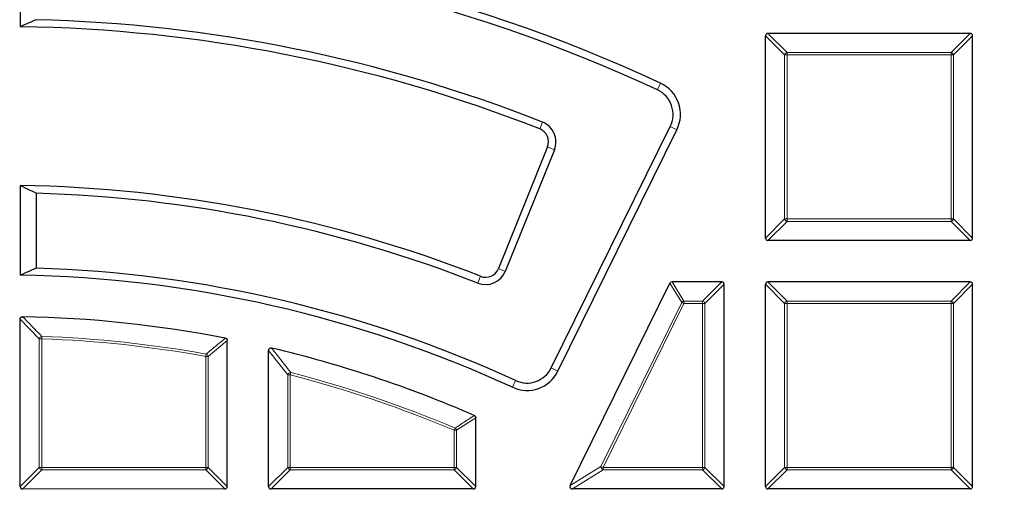
# Model space of a CAD drawing. Units: millimetres. Extents: x 0 to 420, y 0 to 297.
# Drawn here: x 125 to 153, y 227 to 241 of the extents above; entities that cross this region are included whole.
import ezdxf

# ---------------------------------------------------------------- set-up
doc = ezdxf.new("R2010")
doc.units = ezdxf.units.MM

msp = doc.modelspace()

# ---------------------------------------------------------------- linework, layer by layer
at = {"color": 7, "linetype": 'Continuous', "lineweight": 25}
for p, q in [((124.8467, 243.4533), (124.847, 240.853)), ((146.4475, 234.7285), (146.447, 240.5899)), ((152.3777, 240.6597), (146.5163, 240.6592)), ((152.4475, 234.729), (152.447, 240.5904)), ((140.2373, 230.9667), (143.6876, 237.9648)), ((140.4296, 230.8719), (143.8799, 237.87)), ((140.1299, 237.3695), (138.7066, 233.8459)), ((140.3286, 237.2892), (138.9054, 233.7656)), ((124.8474, 236.2525), (124.8476, 233.6522)), ((125.3093, 236.0281), (125.3095, 233.8559)), ((152.3782, 234.6597), (146.5168, 234.6592)), ((140.7873, 227.5586), (143.6773, 233.4203)), ((145.1783, 233.4591), (143.7394, 233.4589)), ((152.3783, 233.4597), (146.5169, 233.4592)), ((145.2481, 227.5284), (145.2476, 233.3898)), ((146.4481, 227.5285), (146.4476, 233.3899)), ((152.4481, 227.529), (152.4476, 233.3904)), ((124.8481, 227.5265), (124.8477, 232.3814)), ((130.8481, 227.5271), (130.8478, 231.7616)), ((132.0481, 227.5272), (132.0478, 231.4745)), ((138.0481, 227.5277), (138.048, 229.5237)), ((130.7789, 227.4578), (124.9174, 227.4573)), ((137.9789, 227.4584), (132.1174, 227.4579)), ((145.1789, 227.4591), (140.8494, 227.4587)), ((152.3789, 227.4597), (146.5174, 227.4592))]:
    msp.add_line(p, q, dxfattribs=at)
at = {"color": 8, "linetype": 'Continuous', "lineweight": 18}
for p, q in [((147.0013, 240.0357), (146.447, 240.5899)), ((146.5163, 240.6592), (147.0706, 240.105)), ((151.8235, 240.1054), (152.3777, 240.6597)), ((152.447, 240.5904), (151.8928, 240.0361)), ((147.0017, 235.2828), (147.0013, 240.0357)), ((147.0706, 240.0357), (147.0013, 240.0357)), ((147.0706, 240.105), (151.8235, 240.1054)), ((147.0706, 240.0357), (147.0706, 240.105)), ((151.8235, 240.0361), (147.0706, 240.0357)), ((147.0706, 240.0357), (147.071, 235.2828)), ((151.8235, 240.1054), (151.8235, 240.0361)), ((151.8239, 235.2832), (151.8235, 240.0361)), ((151.8928, 240.0361), (151.8235, 240.0361)), ((151.8928, 240.0361), (151.8932, 235.2832)), ((143.3144, 239.0245), (143.4048, 239.2188)), ((139.9837, 238.0911), (139.9053, 237.8916)), ((143.6876, 237.9648), (143.8799, 237.87)), ((140.3286, 237.2892), (140.1299, 237.3695)), ((146.4475, 234.7285), (147.0017, 235.2828)), ((147.071, 235.2135), (146.5168, 234.6592)), ((147.071, 235.2828), (147.0017, 235.2828)), ((147.071, 235.2828), (151.8239, 235.2832)), ((147.071, 235.2828), (147.071, 235.2135)), ((151.8239, 235.2139), (147.071, 235.2135)), ((151.8932, 235.2832), (151.8239, 235.2832)), ((151.8239, 235.2139), (151.8239, 235.2832)), ((152.3782, 234.6597), (151.8239, 235.2139)), ((151.8932, 235.2832), (152.4475, 234.729)), ((138.9054, 233.7656), (138.7066, 233.8459)), ((138.1116, 233.4237), (138.1898, 233.6233)), ((144.022, 232.8661), (143.6773, 233.4203)), ((143.7394, 233.4589), (144.0841, 232.9047)), ((144.6241, 232.9048), (145.1783, 233.4591)), ((146.5169, 233.4592), (147.0712, 232.905)), ((151.8241, 232.9054), (152.3783, 233.4597)), ((145.2476, 233.3898), (144.6934, 232.8355)), ((147.0019, 232.8357), (146.4476, 233.3899)), ((152.4476, 233.3904), (151.8934, 232.8361)), ((141.6785, 228.1129), (144.022, 232.8661)), ((144.0841, 232.8354), (144.022, 232.8661)), ((144.0841, 232.9047), (144.6241, 232.9048)), ((144.0841, 232.9047), (144.0841, 232.8354)), ((144.6241, 232.9048), (144.6241, 232.8355)), ((147.0712, 232.905), (151.8241, 232.9054)), ((147.0712, 232.8357), (147.0712, 232.905)), ((151.8241, 232.9054), (151.8241, 232.8361)), ((144.0841, 232.8354), (141.7407, 228.0823)), ((144.6241, 232.8355), (144.0841, 232.8354)), ((144.6246, 228.0826), (144.6241, 232.8355)), ((144.6934, 232.8355), (144.6241, 232.8355)), ((144.6934, 232.8355), (144.6938, 228.0826)), ((147.0023, 228.0828), (147.0019, 232.8357)), ((147.0712, 232.8357), (147.0019, 232.8357)), ((151.8241, 232.8361), (147.0712, 232.8357)), ((147.0712, 232.8357), (147.0716, 228.0828)), ((151.8246, 228.0832), (151.8241, 232.8361)), ((151.8934, 232.8361), (151.8241, 232.8361)), ((151.8934, 232.8361), (151.8938, 228.0832)), ((125.402, 231.8116), (124.8477, 232.3814)), ((125.4713, 231.8116), (125.402, 231.8116)), ((125.4023, 228.0808), (125.402, 231.8116)), ((125.4738, 231.8808), (125.4713, 231.8116)), ((125.4713, 231.8116), (125.4716, 228.0808)), ((130.8478, 231.7616), (130.2935, 231.3012)), ((132.6021, 230.7672), (132.0478, 231.4745)), ((130.2243, 231.3012), (130.2365, 231.3694)), ((130.2935, 231.3012), (130.2243, 231.3012)), ((130.2246, 228.0813), (130.2243, 231.3012)), ((130.2935, 231.3012), (130.2938, 228.0813)), ((140.2373, 230.9667), (140.4296, 230.8719)), ((132.6023, 228.0815), (132.6021, 230.7672)), ((132.6714, 230.7672), (132.6021, 230.7672)), ((132.6887, 230.8343), (132.6714, 230.7672)), ((132.6714, 230.7672), (132.6716, 228.0815)), ((139.2046, 230.6003), (139.1151, 230.4055)), ((138.048, 229.5237), (137.4937, 229.1587)), ((137.4245, 229.1587), (137.4515, 229.2225)), ((137.4246, 228.0819), (137.4245, 229.1587)), ((137.4937, 229.1587), (137.4245, 229.1587)), ((137.4937, 229.1587), (137.4938, 228.0819)), ((124.8481, 227.5265), (125.4023, 228.0808)), ((125.4716, 228.0116), (124.9174, 227.4573)), ((125.4716, 228.0808), (125.4023, 228.0808)), ((125.4716, 228.0808), (130.2246, 228.0813)), ((125.4716, 228.0808), (125.4716, 228.0116)), ((130.2246, 228.012), (125.4716, 228.0116)), ((130.2938, 228.0813), (130.2246, 228.0813)), ((130.2246, 228.012), (130.2246, 228.0813)), ((130.7789, 227.4578), (130.2246, 228.012)), ((130.2938, 228.0813), (130.8481, 227.5271)), ((132.0481, 227.5272), (132.6023, 228.0815)), ((132.6716, 228.0122), (132.1174, 227.4579)), ((132.6716, 228.0815), (132.6023, 228.0815)), ((132.6716, 228.0815), (137.4246, 228.0819)), ((132.6716, 228.0815), (132.6716, 228.0122)), ((137.4246, 228.0126), (132.6716, 228.0122)), ((137.4938, 228.0819), (137.4246, 228.0819)), ((137.4246, 228.0126), (137.4246, 228.0819)), ((137.9789, 227.4584), (137.4246, 228.0126)), ((137.4938, 228.0819), (138.0481, 227.5277)), ((140.7873, 227.5586), (141.6785, 228.1129)), ((141.7407, 228.013), (140.8494, 227.4587)), ((141.6785, 228.1129), (141.7407, 228.0823)), ((141.7407, 228.0823), (144.6246, 228.0826)), ((141.7407, 228.0823), (141.7407, 228.013)), ((144.6246, 228.0133), (141.7407, 228.013)), ((144.6938, 228.0826), (144.6246, 228.0826)), ((144.6246, 228.0133), (144.6246, 228.0826)), ((145.1789, 227.4591), (144.6246, 228.0133)), ((144.6938, 228.0826), (145.2481, 227.5284)), ((146.4481, 227.5285), (147.0023, 228.0828)), ((147.0716, 228.0135), (146.5174, 227.4592)), ((147.0716, 228.0828), (147.0023, 228.0828)), ((147.0716, 228.0828), (151.8246, 228.0832)), ((147.0716, 228.0828), (147.0716, 228.0135)), ((151.8246, 228.0139), (147.0716, 228.0135)), ((151.8938, 228.0832), (151.8246, 228.0832)), ((151.8246, 228.0139), (151.8246, 228.0832)), ((152.3789, 227.4597), (151.8246, 228.0139)), ((151.8938, 228.0832), (152.4481, 227.529))]:
    msp.add_line(p, q, dxfattribs=at)
at = {"color": 7, "linetype": 'Continuous', "lineweight": 25}
for radius in [81.9443, 69]:
    msp.add_circle((124.2508, 198.0572), radius, dxfattribs=at)
at = {"color": 8, "linetype": 'Continuous', "lineweight": 18}
for radius in [81.9424, 72.0372, 71.5379, 69.0684]:
    msp.add_circle((124.2508, 198.0572), radius, dxfattribs=at)
for centre, radius, start, end in [((124.2508, 198.0572), 69.5659, 178.296421, 89.975185), ((147.0962, 240.0101), 0.0983, 105.11641, 164.89384), ((151.7979, 240.0105), 0.0983, 15.11641, 74.89384), ((147.0966, 235.3084), 0.0983, 195.11641, 254.89384), ((151.7983, 235.3088), 0.0983, 285.11641, 344.89384), ((144.0992, 232.8111), 0.0948, 99.17432, 144.58592), ((144.5985, 232.8098), 0.0983, 15.11641, 74.89384), ((147.0968, 232.8101), 0.0983, 105.11641, 164.89384), ((151.7985, 232.8105), 0.0983, 15.11641, 74.89384), ((125.4971, 231.7849), 0.0987, 103.62756, 164.30671), ((124.2508, 198.0572), 33.7765, 79.81346, 87.92915), ((124.2508, 198.0572), 33.8457, 79.81346, 87.92915), ((130.1992, 231.2803), 0.0966, 12.52044, 67.29814), ((132.698, 230.7328), 0.1019, 95.27901, 160.28978), ((124.2508, 198.0572), 33.7765, 67.04391, 75.56366), ((124.2508, 198.0572), 33.8457, 67.04391, 75.56366), ((137.4, 229.1425), 0.0951, 9.80034, 57.2487), ((125.4973, 228.1065), 0.0983, 195.11641, 254.89384), ((130.1989, 228.1069), 0.0983, 285.11641, 344.89384), ((132.6973, 228.1071), 0.0983, 195.11641, 254.89384), ((137.3989, 228.1075), 0.0983, 285.11641, 344.89384), ((141.7851, 228.1099), 0.1066, 178.38705, 245.3732), ((144.5989, 228.1082), 0.0983, 285.11641, 344.89384), ((147.0973, 228.1084), 0.0983, 195.11641, 254.89384), ((151.7989, 228.1088), 0.0983, 285.11641, 344.89384)]:
    msp.add_arc(centre, radius, start, end, dxfattribs=at)
at = {"color": 7, "linetype": 'Continuous', "lineweight": 25}
for centre, radius, start, end in [((124.2508, 198.0572), 45.4, 65.04568, 89.24789), ((124.2508, 198.0572), 45.1856, 65.04568, 88.65853), ((124.2508, 198.0572), 42.8, 68.54566, 89.20188), ((124.2508, 198.0572), 43.0144, 68.54566, 88.59054), ((142.9829, 238.3122), 1, 333.75512, 65.04568), ((142.9829, 238.3122), 0.7856, 333.75512, 65.04568), ((139.759, 237.5193), 0.6144, 338.00512, 68.54566), ((139.759, 237.5193), 0.4, 338.00512, 68.54566), ((124.2508, 198.0572), 38.2, 68.59887, 89.10515), ((124.2508, 198.0572), 37.9856, 68.59887, 88.40322), ((124.2508, 198.0572), 35.8144, 65.32078, 88.30608), ((138.3357, 233.9957), 0.6144, 248.59887, 338.00512), ((138.3357, 233.9957), 0.4, 248.59887, 338.00512), ((124.2508, 198.0572), 35.6, 65.32078, 89.03942), ((124.2508, 198.0572), 34.4, 79.03894, 88.88806), ((124.2508, 198.0572), 34.4, 66.4298, 76.75398), ((139.5327, 231.3141), 1, 245.32078, 333.75512), ((139.5327, 231.3141), 0.7856, 245.32078, 333.75512)]:
    msp.add_arc(centre, radius, start, end, dxfattribs=at)
for centre, major_axis, ratio, start_param, end_param in [((149.4025, 198.0594), (54.1945, 0.0048), 0.885782, 2.031421, 2.040958), ((146.5394, 240.5668), (-0.073, 0.073), 0.7745967, 5.6241273, 6.9422433), ((152.3546, 240.5673), (0.073, 0.073), 0.7745967, 5.6241273, 6.9422433), ((101.4905, 198.0552), (49.0415, 0.0044), 0.885782, 1.0635704, 1.0743133), ((146.5399, 234.7516), (-0.073, -0.073), 0.7745967, 5.6241273, 6.9422433), ((152.3551, 234.7521), (0.073, -0.073), 0.7745967, 5.6241273, 6.9422433), ((145.1437, 198.0591), (45.018, 0.004), 0.885782, 2.0269671, 2.0384281), ((143.7538, 233.3666), (0.0511, -0.0821), 0.826975, 2.6666132, 3.6165721), ((145.1552, 233.3667), (0.073, 0.073), 0.7745967, 5.6241273, 6.9422433), ((146.54, 233.3668), (-0.073, 0.073), 0.7745967, 5.6241273, 6.9422433), ((152.3552, 233.3673), (0.073, 0.073), 0.7745967, 5.6241273, 6.9422433), ((124.9405, 227.5496), (-0.073, -0.073), 0.7745967, 5.6241273, 6.9422433), ((130.7558, 227.5502), (0.073, -0.073), 0.7745967, 5.6241273, 6.9422433), ((132.1405, 227.5503), (-0.073, -0.073), 0.7745967, 5.6241273, 6.9422433), ((137.9558, 227.5508), (0.073, -0.073), 0.7745967, 5.6241273, 6.9422433), ((140.8865, 227.5511), (0.1007, 0.0626), 0.6749117, 2.3152906, 3.9678947), ((145.1558, 227.5514), (0.073, -0.073), 0.7745967, 5.6241273, 6.9422433), ((146.5405, 227.5516), (-0.073, -0.073), 0.7745967, 5.6241273, 6.9422433), ((152.3558, 227.5521), (0.073, -0.073), 0.7745967, 5.6241273, 6.9422433)]:
    msp.add_ellipse(centre, major_axis=major_axis, ratio=ratio, start_param=start_param, end_param=end_param, dxfattribs=at)
for points, knots in [([(124.8477, 232.3814), (124.8484, 232.3897), (124.8497, 232.4061), (124.8616, 232.4277), (124.8792, 232.4423), (124.8988, 232.4499), (124.9121, 232.4504), (124.9183, 232.4507)], [0, 0, 0, 0, 0.2212809, 0.4438383, 0.6423956, 0.8307615, 1, 1, 1, 1]), ([(130.7917, 231.8296), (130.7993, 231.8274), (130.8147, 231.8231), (130.833, 231.8077), (130.8444, 231.7878), (130.8476, 231.7717), (130.8477, 231.763), (130.8478, 231.7616)], [0, 0, 0, 0, 0.2476951, 0.4964108, 0.7270555, 0.9557572, 1, 1, 1, 1]), ([(132.0478, 231.4745), (132.0485, 231.4833), (132.0497, 231.4995), (132.0606, 231.5209), (132.0767, 231.5357), (132.0965, 231.5436), (132.1156, 231.5452), (132.1277, 231.543), (132.1329, 231.542)], [0, 0, 0, 0, 0.2059615, 0.3794125, 0.5536539, 0.7102638, 0.8740009, 1, 1, 1, 1]), ([(138.0064, 229.5872), (138.0133, 229.5835), (138.027, 229.576), (138.0412, 229.557), (138.0473, 229.5387), (138.0478, 229.5275), (138.048, 229.5237)], [0, 0, 0, 0, 0.2902461, 0.5812968, 0.8591304, 1, 1, 1, 1])]:
    msp.add_open_spline(points, degree=3, knots=knots, dxfattribs=at)
at = {"color": 8, "linetype": 'Continuous', "lineweight": 18}
for points, knots in [([(124.9183, 232.4507), (124.9421, 232.4265), (125.0611, 232.3054), (125.2463, 232.1157), (125.4075, 231.9493), (125.4738, 231.8808)], [0, 0, 0, 0, 0.1283119, 0.6415601, 1, 1, 1, 1]), ([(130.2365, 231.3694), (130.2612, 231.39), (130.3843, 231.4927), (130.5693, 231.6463), (130.7299, 231.7787), (130.7917, 231.8296)], [0, 0, 0, 0, 0.1332615, 0.6663081, 1, 1, 1, 1]), ([(132.1329, 231.542), (132.1555, 231.5135), (132.2685, 231.3711), (132.4539, 231.1357), (132.6162, 230.9273), (132.6887, 230.8343)], [0, 0, 0, 0, 0.1216, 0.6080012, 1, 1, 1, 1]), ([(137.4515, 229.2225), (137.4768, 229.2392), (137.6035, 229.323), (137.7885, 229.4447), (137.9482, 229.5491), (138.0064, 229.5872)], [0, 0, 0, 0, 0.1370701, 0.6853509, 1, 1, 1, 1])]:
    msp.add_open_spline(points, degree=3, knots=knots, dxfattribs=at)

doc.saveas('drawing.dxf')
